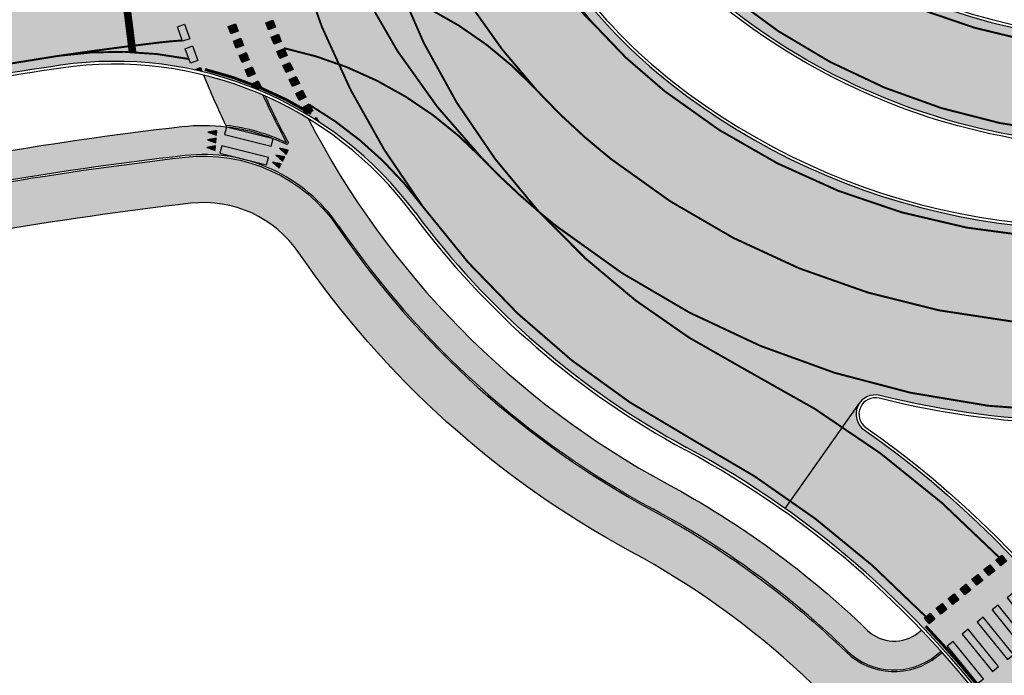
# Model space of a CAD drawing. Units: millimetres. Extents: x 1474 to 546245, y 859 to 6583106.
# Drawn here: x 8395 to 8447, y 9690 to 9724 of the extents above; entities that cross this region are included whole.
import ezdxf

# ---------------------------------------------------------------- set-up
doc = ezdxf.new("R2010")
doc.units = ezdxf.units.MM
doc.linetypes.add('DASHED2', pattern=[9.524999999999999, 6.35, -3.175])
doc.linetypes.add('Tkm_923a', pattern=[1, 0.5, -0.5])
doc.layers.add('______MAANTEEAMETI_PLANEERING', color=7, linetype='Continuous', lineweight=13)
for name, color, linetype, true_color in [('TL_katend_AB_JRT', 7, 'Continuous', 0xcfe7e7), ('TL_katend_AB_KT', 7, 'Continuous', 0xfff5d6), ('TL_katend_AB_ST-1', 7, 'Continuous', 0xcbcbcb), ('TL_katend_AB_ST-5', 7, 'Continuous', 0xd2c7a3)]:
    doc.layers.add(name, color=color, linetype=linetype, true_color=true_color)
for name, color, linetype in [('TL_L_kattemärgistus', 7, 'Continuous'), ('TL_tee_servajoon', 251, 'Continuous'), ('TL_tee_äk_8x20', 251, 'Continuous'), ('TL_tee_äk_ST_0cm', 251, 'DASHED2'), ('TL_tee_äk_ST_10cm', 251, 'Continuous')]:
    doc.layers.add(name, color=color, linetype=linetype)

# ---------------------------------------------------------------- blocks, each defined once
blk = doc.blocks.new('*U119')
at = {"layer": 'TL_L_kattemärgistus'}
h = blk.add_hatch(color=0, dxfattribs=at)
h.dxf.hatch_style = 1
h.paths.add_polyline_path([(-0.518768522662289, 4.085538083997656), (-0.8547378185210321, 4.302620170407796), (-1.071819904931174, 3.966650874549053), (-0.7358506090724322, 3.749568788138911)])
h = blk.add_hatch(color=0, dxfattribs=at)
h.dxf.hatch_style = 1
h.paths.add_polyline_path([(0.1531700690551951, 3.651373911177368), (-0.1827992268035479, 3.868455997587509), (-0.3998813132136901, 3.532486701728766), (-0.06391201735494795, 3.315404615318624)])
h = blk.add_hatch(color=0, dxfattribs=at)
h.dxf.hatch_style = 1
h.paths.add_polyline_path([(0.8251086607726794, 3.217209738357081), (0.4891393649139364, 3.434291824767223), (0.2720572785037941, 3.09832252890848), (0.6080265743625363, 2.881240442498338)])
h = blk.add_hatch(color=0, dxfattribs=at)
h.dxf.hatch_style = 1
h.paths.add_polyline_path([(-3.234723590401055, 0.6018423363585735), (-2.898754294229418, 0.3847602497462567), (-1.541991254166024, 2.484568348863396), (-1.877960550337662, 2.701650435475713)])
h = blk.add_hatch(color=0, dxfattribs=at)
h.dxf.hatch_style = 1
h.paths.add_polyline_path([(1.497047252490164, 2.783045565536794), (1.161077956631421, 3.000127651946936), (0.9439958702212788, 2.664158356088192), (1.279965166080021, 2.447076269678051)])
h = blk.add_hatch(color=0, dxfattribs=at)
h.dxf.hatch_style = 1
h.paths.add_polyline_path([(2.168985844207648, 2.348881392716508), (1.833016548348905, 2.565963479126649), (1.615934461938763, 2.229994183267906), (1.951903757797505, 2.012912096857764)])
h = blk.add_hatch(color=0, dxfattribs=at)
h.dxf.hatch_style = 1
h.paths.add_polyline_path([(-2.3948003507542, 0.05913712033321582), (-2.058831054582562, -0.157944966279101), (-0.7020680145191681, 1.941863132838039), (-1.038037310690806, 2.158945219450355)])
h = blk.add_hatch(color=0, dxfattribs=at)
h.dxf.hatch_style = 1
h.paths.add_polyline_path([(2.840924435925132, 1.91471721989622), (2.504955140066389, 2.131799306306362), (2.287873053656247, 1.795830010447619), (2.623842349514989, 1.578747924037477)])
h = blk.add_hatch(color=0, dxfattribs=at)
h.dxf.hatch_style = 1
h.paths.add_polyline_path([(-1.554877111107343, -0.4835680956921417), (-1.218907814935706, -0.7006501823044584), (0.1378552251276879, 1.399157916812681), (-0.1981140710439497, 1.616240003424998)])
h = blk.add_hatch(color=0, dxfattribs=at)
h.dxf.hatch_style = 1
h.paths.add_polyline_path([(3.512863027642618, 1.480553047075933), (3.176893731783874, 1.697635133486075), (2.959811645373732, 1.361665837627332), (3.295780941232474, 1.14458375121719)])
h = blk.add_hatch(color=0, dxfattribs=at)
h.dxf.hatch_style = 1
h.paths.add_polyline_path([(-0.7149538714604868, -1.026273311717499), (-0.37898457528885, -1.243355398329816), (0.977778464774544, 0.8564527007873239), (0.6418091686029064, 1.07353478739964)])
h = blk.add_hatch(color=0, dxfattribs=at)
h.dxf.hatch_style = 1
h.paths.add_polyline_path([(0.1249693681863691, -1.568978527742857), (0.4609386643580059, -1.786060614355174), (1.8177017044214, 0.3137474847619663), (1.481732408249762, 0.5308295713742824)])
h = blk.add_hatch(color=0, dxfattribs=at)
h.dxf.hatch_style = 1
h.paths.add_polyline_path([(0.9648926078332255, -2.111683743768215), (1.300861904004862, -2.328765830380531), (2.657624944068256, -0.2289577312633914), (2.321655647896619, -0.0118756446510753)])
at = {"layer": 'TL_L_kattemärgistus', "color": 0}
for points in [[(-0.8547378185210321, 4.302620170407796), (-0.518768522662289, 4.085538083997656), (-0.7358506090724322, 3.749568788138911), (-1.071819904931174, 3.966650874549053)], [(-0.1827992268035479, 3.868455997587509), (0.1531700690551951, 3.651373911177368), (-0.06391201735494795, 3.315404615318624), (-0.3998813132136901, 3.532486701728766)], [(0.4891393649139364, 3.434291824767223), (0.8251086607726794, 3.217209738357081), (0.6080265743625363, 2.881240442498338), (0.2720572785037941, 3.09832252890848)], [(-1.541991254166024, 2.484568348863396), (-1.877960550337662, 2.701650435475713), (-3.234723590401055, 0.6018423363585735), (-2.898754294229418, 0.3847602497462567), (-1.541991254166024, 2.484568348863396)], [(1.161077956631421, 3.000127651946936), (1.497047252490164, 2.783045565536794), (1.279965166080021, 2.447076269678051), (0.9439958702212788, 2.664158356088192)], [(1.833016548348905, 2.565963479126649), (2.168985844207648, 2.348881392716508), (1.951903757797505, 2.012912096857764), (1.615934461938763, 2.229994183267906)], [(-0.7020680145191681, 1.941863132838039), (-1.038037310690806, 2.158945219450355), (-2.3948003507542, 0.05913712033321582), (-2.058831054582562, -0.157944966279101), (-0.7020680145191681, 1.941863132838039)], [(2.504955140066389, 2.131799306306362), (2.840924435925132, 1.91471721989622), (2.623842349514989, 1.578747924037477), (2.287873053656247, 1.795830010447619)], [(0.1378552251276879, 1.399157916812681), (-0.1981140710439497, 1.616240003424998), (-1.554877111107343, -0.4835680956921417), (-1.218907814935706, -0.7006501823044584), (0.1378552251276879, 1.399157916812681)], [(3.176893731783874, 1.697635133486075), (3.512863027642618, 1.480553047075933), (3.295780941232474, 1.14458375121719), (2.959811645373732, 1.361665837627332)], [(0.977778464774544, 0.8564527007873239), (0.6418091686029064, 1.07353478739964), (-0.7149538714604868, -1.026273311717499), (-0.37898457528885, -1.243355398329816), (0.977778464774544, 0.8564527007873239)], [(1.8177017044214, 0.3137474847619663), (1.481732408249762, 0.5308295713742824), (0.1249693681863691, -1.568978527742857), (0.4609386643580059, -1.786060614355174), (1.8177017044214, 0.3137474847619663)], [(2.657624944068256, -0.2289577312633914), (2.321655647896619, -0.0118756446510753), (0.9648926078332255, -2.111683743768215), (1.300861904004862, -2.328765830380531), (2.657624944068256, -0.2289577312633914)]]:
    blk.add_lwpolyline(points, close=True, dxfattribs=at)
blk = doc.blocks.new('*U112')
at = {"layer": 'TL_L_kattemärgistus'}
for points in [[(-0.8000000006190531, 0.4499999988994498), (-0.925, -1.272497899086002e-09), (-0.675, -9.285795914496368e-10)], [(-0.400000000619053, 0.4499999994497192), (-0.525, -7.222285264520927e-10), (-0.275, -3.783102188157269e-10)], [(-6.19052970398788e-10, 0.4499999999999886), (-0.125, -1.719591538181829e-10), (0.125, 1.719591538181829e-10)]]:
    blk.add_hatch(color=0, dxfattribs=at).paths.add_polyline_path(points)
at = {"layer": 'TL_L_kattemärgistus', "color": 0}
for points in [[(-0.8000000006190531, 0.4499999988994498), (-0.925, -1.272497899086002e-09), (-0.675, -9.285795914496368e-10)], [(-0.400000000619053, 0.4499999994497192), (-0.525, -7.222285264520927e-10), (-0.275, -3.783102188157269e-10)], [(-6.19052970398788e-10, 0.4499999999999886), (-0.125, -1.719591538181829e-10), (0.125, 1.719591538181829e-10)]]:
    blk.add_lwpolyline(points, close=True, dxfattribs=at)
blk = doc.blocks.new('*U24')
at = {"layer": 'TL_L_kattemärgistus'}
h = blk.add_hatch(color=0, dxfattribs=at)
h.dxf.hatch_style = 1
h.paths.add_polyline_path([(0, -1.25), (0.4000000003725289, -1.25), (0.400000000372529, 1.25), (0, 1.25)])
h = blk.add_hatch(color=0, dxfattribs=at)
h.dxf.hatch_style = 1
h.paths.add_polyline_path([(1, -1.25), (1.400000000372529, -1.25), (1.400000000372529, 1.25), (1, 1.25)])
at = {"layer": 'TL_L_kattemärgistus', "color": 0}
for points in [[(0.400000000372529, 1.25), (0, 1.25), (0, -1.25), (0.4000000003725289, -1.25), (0.400000000372529, 1.25)], [(1.400000000372529, 1.25), (1, 1.25), (1, -1.25), (1.400000000372529, -1.25), (1.400000000372529, 1.25)]]:
    blk.add_lwpolyline(points, close=True, dxfattribs=at)
blk = doc.blocks.new('*U113')
at = {"layer": 'TL_L_kattemärgistus'}
for points in [[(-0.8000000006190531, 0.4499999988994498), (-0.925, -1.272497899086002e-09), (-0.675, -9.285795914496368e-10)], [(-0.400000000619053, 0.4499999994497192), (-0.525, -7.222285264520927e-10), (-0.275, -3.783102188157269e-10)], [(-6.19052970398788e-10, 0.4499999999999886), (-0.125, -1.719591538181829e-10), (0.125, 1.719591538181829e-10)]]:
    blk.add_hatch(color=0, dxfattribs=at).paths.add_polyline_path(points)
at = {"layer": 'TL_L_kattemärgistus', "color": 0}
for points in [[(-0.8000000006190531, 0.4499999988994498), (-0.925, -1.272497899086002e-09), (-0.675, -9.285795914496368e-10)], [(-0.400000000619053, 0.4499999994497192), (-0.525, -7.222285264520927e-10), (-0.275, -3.783102188157269e-10)], [(-6.19052970398788e-10, 0.4499999999999886), (-0.125, -1.719591538181829e-10), (0.125, 1.719591538181829e-10)]]:
    blk.add_lwpolyline(points, close=True, dxfattribs=at)
blk = doc.blocks.new('A$C081406f7')
at = {"layer": 'TL_katend_AB_JRT', "transparency": 33554687}
h = blk.add_hatch(color=256, dxfattribs=at)
h.dxf.hatch_style = 1
edge = h.paths.add_edge_path()
edge.add_line((5.820766091346741e-10, 338.9385013068095), (5.820766091346741e-10, 337.3494739215821))
edge.add_arc((224.7440093323821, -304.7020759880543), 680.2499999789545, 104.06032672488669, 109.2921105552494, ccw=False)
edge.add_line((59.48177124164067, 355.1679529817775), (179.1834486742737, 385.1468370789662))
edge.add_arc((-185.596044918173, 1841.662601204589), 1501.500000030639, 284.0603267254813, 287.9869372164404)
edge.add_arc((340.5994243889581, 220.9422791507095), 202.5000100156571, 104.06032687665049, 107.98693716825639, ccw=False)
edge.add_line((291.4033858390758, 417.3754836944863), (391.3780497309053, 442.4138033334166))
edge.add_arc((557.6120613602689, -221.3363874563947), 684.2499999239329, 90.43940753545098, 104.06032672569401, ccw=False)
edge.add_arc((547.6634081904776, 1075.875463658944), 613.0000000274973, 270.4394075367001, 283.1092082279608)
edge.add_line((686.6966116534313, 478.8505325475708), (688.6785376963671, 479.3120769700035))
edge.add_arc((731.0916030695662, 297.18538483046), 187.0000002781908, 96.54977250659829, 103.10920822215502, ccw=False)
edge.add_arc((710.7307718821103, 474.5203409213573), 8.500000002555922, 34.34768576710968, 96.5497724896336, ccw=False)
edge.add_arc((756.2642112682806, 505.6367095699534), 46.64999999912945, 214.3476857594088, 241.6835252257723)
edge.add_arc((712.3878162155161, 424.2054539546371), 45.84966180505896, 45.98973372309621, 61.68355422053571, ccw=False)
edge.add_arc((746.6753282753052, 459.6984904119745), 3.499999999376304, 225.9898201207185, 309.0064900509399)
edge.add_line((748.8782577326056, 456.9787290617824), (749.1135109373135, 457.1692774742842))
edge.add_arc((712.3876329656923, 424.2051650332287), 49.35000326051622, 41.91025468239749, 43.65562481793082)
edge.add_line((748.0924596483819, 458.2725713532418), (747.934145108331, 458.1443410692737))
edge.add_arc((746.6753281307174, 459.6984873749316), 1.999997730628319, 225.9897392975119, 309.0065480424444, ccw=False)
edge.add_arc((712.3876343010925, 424.2052039029077), 47.34996802197443, 45.98978935406996, 61.68351663097531)
edge.add_arc((756.2642131894827, 505.6367109762505), 45.1500023519832, 207.3530997910669, 241.6835096730002, ccw=False)
edge.add_arc((706.0905762644252, 468.3693466456607), 19.34999990185491, 58.63385479321562, 66.13853164753796)
edge.add_arc((756.2642117557116, 505.6367098148912), 46.65000054441214, 204.8051972626053, 208.1610608273114)
edge.add_line((715.1364329252392, 483.6201624181122), (715.0565595823573, 483.5363023709506))
edge.add_arc((710.7307718888624, 474.5203409520909), 9.999999973777905, 64.36867293801767, 83.19837298903535)
edge.add_arc((710.7307718789671, 474.520340888761), 10.00000003787897, 83.19837297571202, 96.5497724823341)
edge.add_arc((731.0916030735243, 297.1853849915788), 188.5000001218792, 96.5497725149368, 103.1092081941698)
edge.add_line((688.3383260716219, 480.7729862928391), (686.3563995594159, 480.3114417623729))
edge.add_arc((547.6634081794182, 1075.875463650562), 611.5000000209055, 270.43940753641056, 283.1092081964549, ccw=False)
edge.add_arc((557.6120613473468, -221.3363874843344), 685.7499999500528, 90.43940753554368, 104.0603267259821)
edge.add_line((391.0136346297804, 443.8688640333712), (291.0389707610011, 418.8305443963036))
edge.add_arc((340.599424651009, 220.9422779623419), 204.0000112304463, 104.0603268658374, 107.9869371356266)
edge.add_arc((-185.5960439818446, 1841.662597722374), 1499.999996425891, 284.0603267230946, 287.98693722348617, ccw=False)
edge.add_line((178.8190335957333, 386.6018977817148), (59.11735616310034, 356.6230136854574))
edge.add_arc((224.7440093489131, -304.7020760187879), 681.7500000130998, 104.060326725605, 109.2479892369968)
at = {"layer": 'TL_katend_AB_KT', "transparency": 33554687}
h = blk.add_hatch(color=256, dxfattribs=at)
h.dxf.hatch_style = 1
h.paths.add_polyline_path([(713.807748382329, 486.113859902136, 0.04217890176125549), (710.7204583837884, 487.1572866039351, 0.0145745434642739), (711.8744501026813, 484.5352498190477, -0.08215197754184742), (715.0386150635313, 483.6334571400657, -0.01481714373570465)])
h = blk.add_hatch(color=256, dxfattribs=at)
h.dxf.hatch_style = 1
edge = h.paths.add_edge_path()
edge.add_line((5.820766091346741e-10, 337.2647137604654), (5.820766091346741e-10, 334.700139163062))
edge.add_arc((224.7440093446057, -304.7020760113373), 677.7500000046847, 104.06032672540749, 109.36610679315399, ccw=False)
edge.add_line((60.08912970579695, 352.7428518095985), (179.79080713843, 382.7217359058559))
edge.add_arc((-185.5960450919811, 1841.662601767108), 1504.000000619291, 284.0603267266901, 287.9869372161216)
edge.add_arc((340.5994211339857, 220.9422898795456), 199.9999988060874, 104.06032672070049, 107.986937229863, ccw=False)
edge.add_line((292.010744306026, 414.9503825111315), (391.9854081883095, 439.9887021612376))
edge.add_arc((557.6120614288375, -221.3363879472017), 681.750000418477, 93.51855363023259, 104.060326721813, ccw=False)
edge.add_arc((515.8332396838814, 458.1303832223639), 0.9999999998418718, -8.411842732832781, 93.51855367099239, ccw=False)
edge.add_line((516.8224818010349, 457.9840957196429), (516.6189947988605, 456.6080525945872))
edge.add_line((516.6189947988605, 456.6080525945872), (519.674134639441, 456.1862566946074))
edge.add_line((519.674134639441, 456.1862566946074), (520.0274597653188, 458.5755523573607))
edge.add_arc((521.0167018823558, 458.4292648537084), 0.9999999999223945, 93.08155834786669, 171.5881572153562, ccw=False)
edge.add_arc((557.6120614300016, -221.3363888319582), 681.7500013008897, 90.43940754078858, 93.08155835994631, ccw=False)
edge.add_arc((547.6634081845405, 1075.87546369154), 615.500000059236, 270.4394075368213, 283.1092082028038)
edge.add_line((687.2636309814407, 476.4156836662441), (689.2455573745538, 476.8772281687707))
edge.add_arc((731.0916030026274, 297.185385312885), 184.4999997930925, 96.54977250408979, 103.10920820768092, ccw=False)
edge.add_arc((710.7307719289092, 474.5203410312533), 5.999999900529366, 34.34768519145081, 96.5497730786775, ccw=False)
edge.add_arc((756.2642112639733, 505.63670957461), 49.14999999963555, 214.3476857623989, 242.7256712960841)
edge.add_arc((712.3156241129618, 424.1815809719265), 43.42336076166137, 3.644514161698112, 60.43502309584039, ccw=False)
edge.add_arc((725.7110068246257, 425.0479443082586), 29.99999999797876, -23.885608621090626, 3.6194532363148255, ccw=False)
edge.add_arc((783.3154152212664, 399.5384924337268), 33.00000001512549, 156.1143913854284, 171.5517232690346)
edge.add_arc((367.8728809048189, 461.2434331066906), 386.9999988215365, 348.95065380868584, 351.5517232497847, ccw=False)
edge.add_arc((780.0871232510544, 380.7486044988036), 33.00000001858589, 168.9506538134503, 182.3099457320251)
edge.add_arc((717.1383161644917, 378.2093745116144), 30.00000000174751, -13.373186980748585, 2.309945734803307, ccw=False)
edge.add_arc((367.8728797407821, 461.2434333078563), 389.0000000024397, 324.0941147504953, 346.62681301930445, ccw=False)
edge.add_arc((841.7120021221926, 118.1669314801693), 196.0000000021585, 144.0941147503122, 184.3478431607597)
edge.add_arc((645.2789332334651, 103.2320914324373), 0.9999999986970471, -82.7424912552533, 4.347843189959576, ccw=False)
edge.add_line((645.4052622058662, 102.2401030315086), (638.270270099747, 101.3314671711996))
edge.add_arc((636.8806513823802, 112.2433395972475), 11.00000000100005, 221.7224361641292, 277.2575088426016, ccw=False)
edge.add_line((628.6704974422464, 104.9225901616737), (626.4313645497896, 102.92602213379))
edge.add_arc((636.8806513913441, 112.2433396223933), 14.00000002430422, 221.72243621736, 277.2575087925276)
edge.add_line((638.6492570224218, 98.3555019646883), (645.595266592456, 99.24007103964686))
edge.add_arc((645.7215955664869, 98.24808263685554), 1.00000000047609, 5.80314514051048, 97.25750882389809, ccw=False)
edge.add_arc((841.7119955224916, 118.166930838488), 195.9999933715924, 185.8031450770744, 186.1353979802277)
edge.add_arc((643.0556386819808, 106.4772236263379), 10.00000002114142, 292.2038573656858, 311.3980878999785)
edge.add_arc((841.7120021324372, 118.1669314773753), 193.0000000119435, 144.0941147515072, 185.706661340624, ccw=False)
edge.add_arc((367.872879756731, 461.2434333004057), 391.9999999852769, 324.0941147499778, 346.6268130197927)
edge.add_arc((717.1383161464473, 378.2093745116144), 33.00000001960122, 346.6268130261691, 362.3099457335593)
edge.add_arc((780.0871232862119, 380.7486044960096), 30.00000005359273, 168.9506538213766, 182.3099457236886, ccw=False)
edge.add_arc((367.8728795192437, 461.2434333441779), 390.0000002269477, 348.9506538134696, 351.5517232453598)
edge.add_arc((783.3154152582865, 399.5384924225509), 30.00000005333776, 156.1143913945701, 171.5517232578897, ccw=False)
edge.add_arc((725.7110068389447, 425.0479443054646), 32.99999998385206, 336.1143913737623, 363.6194532422122)
edge.add_arc((712.3875245081726, 424.2051433315501), 46.35011215197364, 3.619474070735243, 37.79629150198548)
edge.add_arc((749.8033306488069, 453.2239402011037), 1.000000001343295, 129.0064900828691, 217.7963520977643, ccw=False)
edge.add_line((749.1739222310716, 454.0010148733854), (750.7362704422558, 455.2664725547656))
edge.add_arc((712.3876375125255, 424.2051690425724), 49.34999719813345, 39.00648993515397, 41.81725842083308)
edge.add_line((749.1669663195498, 457.1096246065572), (748.9286104063503, 456.916563087143))
edge.add_arc((746.6753324989695, 459.6984776109457), 3.579987394619559, 225.989629157011, 309.00656646795534, ccw=False)
edge.add_arc((711.7518682071241, 423.4568886226043), 46.74993842011571, 46.06658982811515, 60.3908452391592)
edge.add_arc((756.2642112619942, 505.6367095662281), 46.72999999239871, 214.3476857574097, 242.7256570407555, ccw=False)
edge.add_arc((710.7307718826924, 474.5203409260139), 8.419999998984775, 34.34768575666276, 96.54977250050904)
edge.add_arc((731.0916029779473, 297.185385315679), 186.9199997867606, 96.54977249582048, 103.1092082254322)
edge.add_line((688.6966823326657, 479.2341618118808), (686.7147561929887, 478.7726173680276))
edge.add_arc((547.6634081848897, 1075.875463552773), 613.0799999223536, 270.4394075359114, 283.1092082224062, ccw=False)
edge.add_arc((557.6120613637613, -221.3363875634968), 684.1700000300864, 90.43940753691736, 104.060326724979)
edge.add_line((391.3974851877429, 442.3362000938505), (291.4228213124443, 417.297880445607))
edge.add_arc((340.5994214636739, 220.9422887023538), 202.4200000278555, 104.0603267304241, 107.9869372155613)
edge.add_arc((-185.5960452114232, 1841.662602148019), 1501.580001018169, 284.0603267275866, 287.98693721596845, ccw=False)
edge.add_line((179.2028841453139, 385.0692338403314), (59.50120671244804, 355.090349744074))
edge.add_arc((224.7440093405312, -304.7020760029554), 680.169999995246, 104.0603267252552, 109.2944694933867)
at = {"layer": 'TL_katend_AB_ST-1', "transparency": 33554687}
h = blk.add_hatch(color=256, dxfattribs=at)
h.dxf.hatch_style = 1
edge = h.paths.add_edge_path(flags=16)
edge.add_arc((787.4398796608439, 540.8096799394116), 20.50000000051438, 217.171936524494, 256.1134050781612)
edge.add_arc((782.2798597862711, 519.9380677603185), 1.000000000812615, 0.373002893483374, 76.11340510803132, ccw=False)
edge.add_arc((755.2804319404531, 519.7622955124825), 27.9999999988757, -38.15365148503088, 0.3730029281799716, ccw=False)
edge.add_arc((758.8190379383741, 516.9823193242773), 23.49999999724652, 311.0905447213284, 321.8463485072775, ccw=False)
edge.add_arc((787.7380766366841, 483.8207572288811), 20.50000000093982, 131.0905447295704, 159.173439735365)
edge.add_arc((767.6428659718949, 491.4648731593043), 0.999999999602807, 289.0751751572561, 339.1734397425009, ccw=False)
edge.add_arc((758.819037935813, 516.9823193242773), 27.99999999939365, 217.1719365202217, 289.0751751849186, ccw=False)
edge.add_arc((720.1729790915269, 487.6781875556335), 20.50000003064245, 37.17193654884377, 76.11340506436885)
edge.add_arc((725.3329989780905, 508.5497997617349), 0.9999999999085125, 180.3730028938742, 256.1134050952246, ccw=False)
edge.add_arc((752.3324268244905, 508.7255720030516), 27.99999999836762, 141.8463484265831, 180.3730029148463, ccw=False)
edge.add_arc((748.793820873485, 511.5055481614545), 23.50000005184094, 130.2460644203068, 141.8463484154927, ccw=False)
edge.add_arc((720.3666725622024, 545.0897295726463), 20.49999997284955, 310.2460643540185, 338.3289594090666)
edge.add_arc((740.3470382734668, 537.1502721020952), 1.000000001200961, 108.2306948893665, 158.3289593433626, ccw=False)
edge.add_arc((748.7938208361156, 511.5055481968448), 27.99999999812832, 37.17193651971081, 108.23069485552139, ccw=False)
edge = h.paths.add_edge_path(flags=16)
edge.add_arc((792.1062231330434, 551.3235232327133), 20.49999992513199, 275.6781024895749, 277.8548170496153)
edge.add_arc((753.8404721337138, 828.6964362328872), 300.5000009353898, 277.8548170306155, 279.0147596274973)
edge.add_arc((801.0821733422345, 530.9205603953451), 0.9999999997512427, -65.05998737236263, 99.01475966293009, ccw=False)
edge.add_arc((845.3574335189769, 435.7118359897286), 103.999999365314, 114.9400126503227, 117.0164912483474)
edge.add_arc((789.2579372308683, 545.7349986750633), 19.49999986976103, 288.1718089375892, 297.01649125966014, ccw=False)
edge.add_arc((795.027485366445, 528.1576749440283), 0.9999999985538272, 186.9268850139613, 288.1718089385336, ccw=False)
edge.add_arc((751.3486474688398, 522.8511579446495), 43.00000003264286, 6.926885006480022, 10.02903369757669)
edge.add_arc((794.1839515655302, 530.4265607222915), 0.5000000167554812, 95.6781046910304, 190.0290314060951, ccw=False)
edge = h.paths.add_edge_path(flags=16)
edge.add_arc((787.7380766490242, 483.8207572279498), 20.50000001310098, 179.7361736691194, 183.7975050595188)
edge.add_arc((368.6602486254415, 456.0039677675813), 399.4999996497904, 3.657296937646379, 3.7975050597137283, ccw=False)
edge.add_arc((766.3486781860702, 481.4236988751218), 0.9999999810584099, -74.21848647954567, 3.657297874311382, ccw=False)
edge.add_arc((756.9657204763498, 514.623248660937), 35.50000000021691, 231.8463485092756, 285.78151440180295, ccw=False)
edge.add_arc((752.3324268254219, 508.7255720021203), 27.99999999836158, 201.0230620017251, 231.8463485088413, ccw=False)
edge.add_arc((727.1296519931639, 499.0394922662526), 1.000000000296267, 61.68558244407052, 201.0230620347391, ccw=False)
edge.add_arc((718.3549215842504, 482.7528687212616), 19.50000000680167, 40.228586765652096, 61.685582459687396, ccw=False)
edge.add_arc((758.819037934998, 516.9823193242773), 33.49999999916957, 220.2285867652606, 283.4690131910312)
edge.add_arc((766.7382992637577, 483.9174542864785), 0.5000000001518043, -0.26382627376267465, 103.46901318677283, ccw=False)
edge = h.paths.add_edge_path(flags=16)
edge.add_arc((756.2642112645553, 505.6367095699534), 42.99999999683376, 186.9268850060264, 190.8903246888296)
edge.add_arc((713.5476188397733, 497.4182710656896), 0.5000000012311732, -84.9926516976492, 10.8903245711561, ccw=False)
edge.add_arc((731.0916031200904, 297.1853844029829), 200.500000709412, 95.00734815880539, 97.33309784015391)
edge.add_arc((705.3726324030431, 497.0372916506603), 0.9999999984743558, 114.24504940279391, 277.33309784899814, ccw=False)
edge.add_arc((662.2554250838002, 592.7760318079963), 103.999999687245, 294.2450493993975, 297.0164912573333)
edge.add_arc((718.3549215777311, 482.7528687464073), 19.49999997651414, 108.1718089631515, 117.01649124831599, ccw=False)
edge.add_arc((712.585373401409, 500.3301925752312), 0.9999999996928437, 6.92688500672142, 108.17180896625419, ccw=False)
edge = h.paths.add_edge_path()
edge.add_arc((755.2804319320712, 519.7622955115512), 28.00000000628072, 21.02306201388942, 51.84634854084442)
edge.add_arc((750.6471382910386, 513.8646188518032), 35.50000000256097, 51.84634854815252, 104.8031337420701)
edge.add_arc((741.7624490420567, 547.2037111856043), 0.9999999991244188, 100.6910060872859, 186.6263896151367)
edge.add_arc((720.3666910629254, 545.0906890388578), 20.50000005867618, -1.1109887534665859, 5.592075046171772, ccw=False)
edge.add_arc((741.3627438235562, 544.6835393086076), 0.4999999994989826, 178.8916932037649, 283.5990873734962)
edge.add_arc((748.7937673337292, 511.5056114504114), 33.49999999483405, 40.22844506998581, 102.6099223221691, ccw=False)
edge.add_arc((789.2579371785978, 545.7349987886846), 19.49999999378539, 220.2285867585765, 241.6855824428353)
edge.add_arc((780.4832067702664, 529.4483752576634), 0.9999999989760575, 241.6855824657375, 381.0230619494784)
edge = h.paths.add_edge_path()
edge.add_arc((751.3487203546101, 522.851275453344), 42.99987165140512, 36.37614963031864, 80.02624757020534)
edge.add_arc((767.369480135967, 613.9532049680129), 49.50000026902611, 254.1083418003197, 260.02617905510783, ccw=False)
edge.add_line((753.8154299561866, 566.3450360223651), (752.034294341458, 560.0888539878651))
edge.add_arc((751.0725131561048, 560.3626731820405), 0.9999999997990852, 269.4758596807213, 344.1083417903498, ccw=False)
edge.add_arc((750.647138291155, 513.8646188583225), 45.49999999645645, 89.47585969030146, 154.4054790161574)
edge.add_arc((664.9691234099446, 554.9045720370486), 49.49999995472176, 297.62453628435725, 334.4054790218767, ccw=False)
edge.add_line((687.9210606149863, 511.0473197968677), (683.8021693399642, 500.2517768638209))
edge.add_arc((672.3483736433554, 549.4357230719179), 50.50000000456075, 283.1092082029192, 335.5677165708763)
edge.add_arc((750.6471382697346, 513.8646188694984), 35.49999997335956, 133.4653177673021, 155.5677165770811, ccw=False)
edge.add_arc((726.9140581361717, 538.9044053200632), 1.000000000883354, -33.89599551268611, 133.4653174342822, ccw=False)
edge.add_arc((711.558109789039, 549.2216167142615), 19.50000001654436, 314.6328028587079, 326.1040041540603, ccw=False)
edge.add_arc((748.7938207273837, 511.505548287183), 33.49999985774806, 134.6328028410638, 141.8463485907322)
edge.add_arc((756.2642112639733, 505.636709571816), 42.99999999649039, 141.8463485619288, 177.7553859427346)
edge.add_arc((712.7975878454745, 507.3404255975038), 0.5000000002135462, 290.56128742145694, 357.7553858085165, ccw=False)
edge.add_arc((720.1729791241232, 487.6781875565648), 20.50000002990283, 110.5612874010364, 118.858378122653)
edge.add_arc((662.2554249728564, 592.7760320827365), 99.49999998225213, 283.1092081998885, 298.85837813467333, ccw=False)
edge.add_line((684.8228046015138, 495.8690489847213), (687.4310947071062, 484.6687444029376))
edge.add_arc((731.0916030405788, 297.1853850791231), 192.5000000292981, 98.30915170534558, 103.10920819751351, ccw=False)
edge.add_arc((706.0906222703634, 468.3694575037807), 19.49989687510427, 36.60372137708049, 98.30915169906137, ccw=False)
edge.add_arc((756.2642112694448, 505.6367095727473), 43.00000000264296, 216.6037213759935, 241.6835252265684)
edge.add_arc((712.3876353673404, 424.2051672050729), 49.50000002586202, 54.702494389692106, 61.683525238648485, ccw=False)
edge.add_line((740.9898289872799, 464.6052231788635), (744.8723856883589, 470.0892608724535))
edge.add_arc((745.688548435457, 469.5114387786016), 1.000000000947062, 75.96468949479367, 144.7024943704481, ccw=False)
edge.add_arc((756.9657204755349, 514.6232486618683), 45.50000000079903, 255.9646894406804, 334.405479014821)
edge.add_line((798.0009802544955, 494.9672710737213), (789.2867221632041, 499.9398277401924))
edge.add_arc((756.9657204677351, 514.6232486665249), 35.50000000983619, 310.97278727587786, 335.5677165774112, ccw=False)
edge.add_arc((779.58738785889, 488.5750209847465), 0.9999999965205466, 145.5217898976952, 310.97278890453356, ccw=False)
edge.add_arc((794.8377066310495, 478.1023050602525), 19.50000003674777, 132.8121575399121, 145.5217915357891, ccw=False)
edge.add_arc((758.8194047025172, 516.9819812308997), 33.49950272464384, 312.8121575234116, 321.8461116531126)
edge.add_arc((751.3486475020181, 522.8511579474434), 42.99999999993875, 321.8461116417944, 357.755385946649)
edge.add_arc((794.8152709228452, 521.1474419264123), 0.499999998977334, 110.56128737150601, 177.7553860165715, ccw=False)
edge.add_arc((787.439879558864, 540.8096801526845), 20.50000023547036, 290.5612874430262, 298.8583780865389)
edge.add_arc((845.3574337776517, 435.711835465394), 99.49999995039634, 103.1092081944534, 118.8583781313875, ccw=False)
edge.add_line((822.790054165409, 532.6188185345381), (805.0863028796157, 540.7205424886197))
edge.add_arc((801.6699141681893, 559.9189353436232), 19.50000000109257, 216.376147826454, 280.09026338794604, ccw=False)
at = {"layer": 'TL_katend_AB_ST-5'}
h = blk.add_hatch(color=256, dxfattribs=at)
h.dxf.hatch_style = 1
edge = h.paths.add_edge_path()
edge.add_arc((784.8302748278948, 467.2041954137385), 9.500000000873024, 120.439499725346, 180.8190363152756, ccw=False)
edge.add_arc((756.9657204536488, 514.623248713091), 45.50000005639053, 282.3546366068639, 300.43949971355437, ccw=False)
edge.add_arc((766.8079719534144, 469.6885172612965), 0.500000000426697, 0.5781867132973844, 102.35463651671972, ccw=False)
edge.add_line((767.3079464955954, 469.6935628065839), (767.3525386598194, 465.2748241210356))
edge.add_arc((367.8728796348441, 461.2434333087876), 399.5000001083749, -2.911923496825409, 0.578186731852611, ccw=False)
edge.add_arc((765.8583393133013, 440.9993237676099), 0.9999999997158553, 195.4552801326808, 357.0880765391375, ccw=False)
edge.add_arc((716.2206441353774, 427.2752858279273), 50.4999999995555, 15.45528019354888, 55.09675542563581)
edge.add_arc((745.6885484359227, 469.5114387804642), 1.000000001491202, 144.7024944729669, 235.0967554186097, ccw=False)
edge.add_line((744.8723856883589, 470.0892608724535), (740.9898289872799, 464.6052231788635))
edge.add_arc((712.3876353676897, 424.2051672302186), 49.50000000511278, 9.24051572062939, 54.70249437320399, ccw=False)
edge.add_arc((721.7643535177922, 425.7306694798172), 39.99999998502011, -17.963091079678293, 9.240515723195188, ccw=False)
edge.add_line((759.8145687909564, 413.3944984190166), (757.3641383793438, 405.8362857252359))
edge.add_arc((785.901799803134, 396.5841574436054), 29.99999995464393, 162.0369089273936, 171.2073648079661)
edge.add_arc((367.8728789481102, 461.2434334438294), 393.000000806651, 349.26215289345146, 351.207364793132, ccw=False)
edge.add_arc((773.6412244373932, 384.2950714053586), 19.99999994577581, 169.2621528674307, 181.6080547080838)
edge.add_line((753.6491008935263, 383.7338281106204), (753.800345042022, 378.3463397398591))
edge.add_arc((713.8160978108644, 377.2238531578332), 40.00000003461443, -13.65116961553258, 1.608054691650807, ccw=False)
edge.add_arc((367.872879747767, 461.2434333050624), 395.9999999951035, 324.09411475020136, 346.3488303760603, ccw=False)
edge.add_arc((841.7120021225419, 118.1669314801693), 189.0000000024937, 144.0941147504276, 183.3676216844125)
edge.add_arc((643.0556386950193, 106.4772236077115), 9.999999998614214, -82.74249116145819, 3.3676216893338733, ccw=False)
edge.add_line((644.3189284370746, 96.55733958631754), (638.9650794585468, 95.87553095910698))
edge.add_arc((636.8806513815653, 112.2433395963162), 16.49999999977001, 221.7224361644058, 277.25750884662676, ccw=False)
edge.add_line((624.5654204725288, 101.2622154438868), (619.3407770564081, 96.60355671308935))
edge.add_arc((636.8806513800519, 112.2433395916596), 23.49999999527737, 221.7224361571428, 277.2575088511666)
edge.add_line((639.8493822788587, 88.93161214329302), (645.2032312572701, 89.61342076957226))
edge.add_arc((646.4665209997911, 79.69353674538434), 10.00000000134488, 11.147396015525374, 97.25750883916618, ccw=False)
edge.add_arc((841.7120021134615, 118.1669314773753), 188.9999999925787, 191.1473960036217, 218.6984732180618)
edge.add_line((694.2075062420918, 0), (700.4510827879421, 5.001774877309799))
edge.add_arc((841.7120021213777, 118.1669314820319), 181.0000000008251, 144.094114750671, 218.6984732178592, ccw=False)
edge.add_arc((367.872879738803, 461.2434333087876), 404.0000000045113, 324.0941147505316, 353.4428409209011)
edge.add_arc((828.3408608046593, 408.3143481584266), 59.49999960914347, 169.2532734111443, 173.4428409332879, ccw=False)
edge.add_line((769.8844285603845, 419.4091885248199), (774.2269239719026, 442.2889038519934))
edge.add_arc((714.7880303031998, 453.5702121797949), 60.49999998468002, 349.2532734257619, 358.7329134785245)
edge.add_arc((367.8728802473051, 461.2434333078563), 407.4999994959384, 358.7329134751856, 360.819036315344)
at = {"layer": 'TL_L_kattemärgistus', "transparency": 33554687}
h = blk.add_hatch(color=256, dxfattribs=at)
h.dxf.hatch_style = 1
h.paths.add_polyline_path([(709.9980613377411, 489.0437609124929), (709.7341289622709, 489.7989692948759), (709.3565247706138, 489.6670031072572), (709.6204571460839, 488.9117947248742)])
h = blk.add_hatch(color=256, dxfattribs=at)
h.dxf.hatch_style = 1
h.paths.add_polyline_path([(712.5136692825472, 489.4455755781382), (712.3764493510826, 489.8213024605066), (712.0007224680157, 489.6840825295076), (712.1379423994804, 489.3083556462079)])
h = blk.add_hatch(color=256, dxfattribs=at)
h.dxf.hatch_style = 1
h.paths.add_polyline_path([(714.4699499157723, 489.6416307389736), (714.3286495369393, 490.0158421797678), (713.9544380950974, 489.8745418014005), (714.0957384739304, 489.500330359675)])
h = blk.add_hatch(color=256, dxfattribs=at)
h.dxf.hatch_style = 1
h.paths.add_polyline_path([(712.7977503050352, 488.6977159306407), (712.6541075228015, 489.0710344966501), (712.2807889572578, 488.9273917144164), (712.4244317394914, 488.554073148407)])
h = blk.add_hatch(color=256, dxfattribs=at)
h.dxf.hatch_style = 1
h.paths.add_polyline_path([(714.7599080142099, 488.9036397915334), (714.6119996013585, 489.2752889562398), (714.2403504365357, 489.1273805433884), (714.3882588493871, 488.755731378682)])
h = blk.add_hatch(color=256, dxfattribs=at)
h.dxf.hatch_style = 1
h.paths.add_polyline_path([(710.416927715065, 487.9192277649418), (710.1346373693086, 488.6677677845582), (709.7603673592675, 488.526622611098), (710.0426577049075, 487.7780825924128)])
h = blk.add_hatch(color=256, dxfattribs=at)
h.dxf.hatch_style = 1
h.paths.add_polyline_path([(715.0628961941693, 488.1709021162242), (714.9084261826938, 488.5398723259568), (714.5394559728447, 488.3854023143649), (714.6939259843202, 488.0164321046323)])
h = blk.add_hatch(color=256, dxfattribs=at)
h.dxf.hatch_style = 1
h.paths.add_polyline_path([(713.0946139786392, 487.9548377189785), (712.9445905883331, 488.3256381805986), (712.5737901263637, 488.1756147900596), (712.7238135165535, 487.8048143284395)])
h = blk.add_hatch(color=256, dxfattribs=at)
h.dxf.hatch_style = 1
edge = h.paths.add_edge_path()
edge.add_arc((706.0905780280009, 468.369354407303), 19.49999194610172, 76.47499301936406, 77.68108958687858)
edge.add_line((710.2509568369715, 487.4203631486744), (710.5626420275075, 487.5466808779165))
edge.add_line((710.5626420275075, 487.5466808779165), (710.6510360060493, 487.3285713987425))
h = blk.add_hatch(color=256, dxfattribs=at)
h.dxf.hatch_style = 1
h.paths.add_polyline_path([(713.4041730012977, 487.217159409076), (713.2478131221142, 487.5853327214718), (712.8796398091363, 487.4289728421718), (713.0359996883199, 487.060799529776)])
h = blk.add_hatch(color=256, dxfattribs=at)
h.dxf.hatch_style = 1
h.paths.add_polyline_path([(715.3788193342043, 487.4436477534473), (715.2178362192353, 487.8098231712356), (714.8516608009813, 487.6488400567323), (715.0126439159503, 487.2826646380126)])
h = blk.add_hatch(color=256, dxfattribs=at)
h.dxf.hatch_style = 1
h.paths.add_polyline_path([(715.7075782511383, 486.7221050225198), (715.540132572758, 487.0853706896305), (715.1768669055309, 486.9179250113666), (715.3443125839112, 486.5546593442559)])
h = blk.add_hatch(color=256, dxfattribs=at)
h.dxf.hatch_style = 1
edge = h.paths.add_edge_path()
edge.add_arc((706.0905837467872, 468.369365055114), 19.49998003032854, 67.58410352324512, 68.35093700933915)
edge.add_line((713.2845279859612, 486.4938343567774), (713.1982480610022, 486.6876854421571))
edge.add_line((713.1982480610022, 486.6876854421571), (713.5636859522201, 486.8503358280286))
edge.add_line((713.5636859522201, 486.8503358280286), (713.7263363378588, 486.4848979366943))
edge.add_line((713.7263363378588, 486.4848979366943), (713.5264501582133, 486.3959318911657))
h = blk.add_hatch(color=256, dxfattribs=at)
h.dxf.hatch_style = 1
h.paths.add_polyline_path([(716.0490697326604, 486.0065004490316), (715.8752140597207, 486.3667423194274), (715.5149721893249, 486.1928866459057), (715.6888278622646, 485.8326447764412)])
h = blk.add_hatch(color=256, dxfattribs=at)
h.dxf.hatch_style = 1
edge = h.paths.add_edge_path()
edge.add_arc((706.0909181665629, 468.3699224786833), 19.49933021540743, 59.23911367477029, 59.34867135766051)
edge.add_line((716.0319167550188, 485.1449165446684), (715.865870505455, 485.4739525849))
edge.add_line((715.865870505455, 485.4739525849), (716.2229754825821, 485.6541636707261))
edge.add_line((716.2229754825821, 485.6541636707261), (716.4031865686411, 485.2970586940646))
edge.add_line((716.4031865686411, 485.2970586940646), (716.0639747374225, 485.1258772853762))
h = blk.add_hatch(color=256, dxfattribs=at)
h.dxf.hatch_style = 1
edge = h.paths.add_edge_path()
edge.add_arc((706.090577857336, 468.3693490438163), 19.49999702305171, 57.05021536706671, 57.87257813651007)
edge.add_line((716.4607533522649, 484.8832626957446), (716.5833076627459, 484.9478584546596))
edge.add_line((716.5833076627459, 484.9478584546596), (716.6967002474703, 484.7327243601903))
at = {"layer": 'TL_L_kattemärgistus', "linetype": 'Tkm_923a', "transparency": 33554687, "const_width": 0.1, "flags": 128}
for points in [[(722.8440435327357, 531.8920402433723, 0.3732375873958719), (725.22848841839, 482.8098138105124, 0.3732375873958719)], [(726.3826495291432, 529.1120640533045, 0.3664187341151262), (728.1767476617824, 480.0418978305534, 0.3664187341151262)], [(731.0047259129351, 489.8210970396176, 0.2314417684454705), (714.7549474574625, 496.5136060444638, 0.2314417684454705)], [(714.754947457579, 496.5136060453951, 0.1060222927675636), (722.1461224096129, 480.2949256421998, 0.1060222927675636)], [(722.0409255701816, 495.632636828348, 0.08445106772670045), (728.0741741098464, 486.3528838539496)], [(728.0741741092643, 486.3528838539496, 0.1778938149924201), (715.7982858874602, 492.6459866072983, 0.1778938149924201)], [(708.424111900269, 488.8496354147792, 0.006825747572398595), (703.200284099672, 488.159399905242, 0.006825747572398595)], [(709.6070479172049, 488.9540356770158, 0.01484744752687637), (708.424111900269, 488.8496354147792)], [(725.22850153537, 482.8098000921309, 0.1511036552844961), (714.9017244917341, 488.5572719955817)], [(725.22848841839, 482.8098138105124, 0.02697933954929035), (728.1767476617824, 480.0418978314847)]]:
    blk.add_lwpolyline(points, format="xyb", dxfattribs=at)
at = {"layer": 'TL_L_kattemärgistus', "transparency": 33554687, "const_width": 0.1, "flags": 128}
for points in [[(724.7075844961219, 501.7171423472464, 0.1655970793000375), (734.7259109661682, 486.314400699921)], [(736.1094982136274, 499.7623656215146, 0.3308917756640227), (768.7569572358625, 490.2711276635528, 0.3308917756640227)], [(733.6243994557299, 495.6696425369009, 0.2934548064339126), (767.7194097804604, 485.2052303925157, 0.2934548064339126)], [(708.5192182298051, 492.3846101164818, 0.02842578031010883), (686.5238633652916, 488.5645025176927)], [(703.200284099672, 488.159399905242, 0.02094717145184377), (687.3176907891175, 485.155714167282)], [(709.9627102011582, 487.9909310629591, 0.08516991937472627), (703.2002840995556, 488.1593999061733)], [(728.0741741098464, 486.3528838539496, 0.03999761347058563), (731.9459347774973, 482.7757947044447)], [(734.7259109661682, 486.3144006989896, 0.2470298101251753), (767.7013270041207, 480.2612529033795, 0.2470298101251753)], [(722.1461394339567, 480.2949027232826, 0.1000658803549657), (716.2530410645995, 485.595034012571, 0.1000658803549657)], [(731.9459347774973, 482.7757947044447, 0.2382078347564443), (767.7485174381873, 475.585045710206, 0.2382078347564443)], [(722.1461224096129, 480.2949256421998, 0.1098701321872262), (736.1047034238, 468.2222171463072)], [(728.1767476617824, 480.0418978314847, 0.008501843223072169), (729.1659585878951, 479.2371887089685)], [(728.1767476617824, 480.0418978305534, 0.090087661959707), (738.9726709149545, 471.7988220462576)], [(729.1659585880116, 479.2371887089685, 0.2312314631401662), (767.7953348640585, 470.9458007942885, 0.2312314631401662)], [(752.135521508404, 462.0620876820758, 0.08241949299886749), (738.9726709150709, 471.7988220462576)], [(748.3212379039032, 458.9726262874901, 0.07707079447639231), (736.1047034238, 468.2222171463072)]]:
    blk.add_lwpolyline(points, format="xyb", dxfattribs=at)
at = {"layer": 'TL_L_kattemärgistus', "transparency": 33554687, "const_width": 0.4, "flags": 128}
blk.add_lwpolyline([(706.1049043149687, 495.6184087889269), (707.0204300060868, 488.3477191636339)], dxfattribs=at)
at = {"layer": 'TL_L_kattemärgistus'}
for points in [[(709.7341289622709, 489.7989692948759), (709.9980613377411, 489.0437609124929), (709.6204571460839, 488.9117947248742), (709.3565247706138, 489.6670031072572)], [(712.3764493510826, 489.8213024605066), (712.5136692825472, 489.4455755781382), (712.1379423994804, 489.3083556462079), (712.0007224680157, 489.6840825295076)], [(714.3286495369393, 490.0158421797678), (714.4699499157723, 489.6416307389736), (714.0957384739304, 489.500330359675), (713.9544380950974, 489.8745418014005)], [(712.6541075228015, 489.0710344966501), (712.7977503050352, 488.6977159306407), (712.4244317394914, 488.554073148407), (712.2807889572578, 488.9273917144164)], [(714.6119996013585, 489.2752889562398), (714.7599080142099, 488.9036397915334), (714.3882588493871, 488.755731378682), (714.2403504365357, 489.1273805433884)], [(710.1346373693086, 488.6677677845582), (710.416927715065, 487.9192277649418), (710.0426577049075, 487.7780825924128), (709.7603673592675, 488.526622611098)], [(714.9084261826938, 488.5398723259568), (715.0628961941693, 488.1709021162242), (714.6939259843202, 488.0164321046323), (714.5394559728447, 488.3854023143649)], [(712.9445905883331, 488.3256381805986), (713.0946139786392, 487.9548377189785), (712.7238135165535, 487.8048143284395), (712.5737901263637, 488.1756147900596)], [(713.2478131221142, 487.5853327214718), (713.4041730012977, 487.217159409076), (713.0359996883199, 487.060799529776), (712.8796398091363, 487.4289728421718)], [(715.2178362192353, 487.8098231712356), (715.3788193342043, 487.4436477534473), (715.0126439159503, 487.2826646380126), (714.8516608009813, 487.6488400567323)], [(715.540132572758, 487.0853706896305), (715.7075782511383, 486.7221050225198), (715.3443125839112, 486.5546593442559), (715.1768669055309, 486.9179250113666)], [(715.8752140597207, 486.3667423194274), (716.0490697326604, 486.0065004490316), (715.6888278622646, 485.8326447764412), (715.5149721893249, 486.1928866459057)]]:
    blk.add_lwpolyline(points, close=True, dxfattribs=at)
for points in [[(710.2509568365058, 487.4203631486744), (710.5626420275075, 487.5466808779165), (710.6510360060493, 487.3285713987425)], [(713.2845279854955, 486.4938343577087), (713.1982480610022, 486.6876854421571), (713.5636859522201, 486.8503358280286), (713.7263363378588, 486.4848979366943), (713.5264501591446, 486.3959318911657)], [(716.031916755368, 485.1449165437371), (715.865870505455, 485.4739525849), (716.2229754825821, 485.6541636707261), (716.4031865686411, 485.2970586940646), (716.063974736142, 485.1258772853762)], [(716.4607533533126, 484.883262696676), (716.5833076627459, 484.9478584546596), (716.696700247936, 484.7327243601903)]]:
    blk.add_lwpolyline(points, dxfattribs=at)
at = {"layer": 'TL_tee_servajoon'}
blk.add_line((740.9898289872799, 464.6052231788635), (744.8723856883589, 470.0892608724535), dxfattribs=at)
at = {"layer": 'TL_tee_servajoon', "flags": 128}
for points in [[(709.590109070763, 484.4550723452121, 0.02862875505677809), (688.3383260489209, 480.7729862872511), (686.3563995955046, 480.3114417707548, -0.05533882031009842), (552.353021920193, 464.3934462955222, 0.05950254691933536), (391.0136346460786, 443.8688640370965), (291.0389707629802, 418.8305443869904, 0.01713474697741454), (277.6041895690141, 414.9721852904186, -0.01713474700070709), (178.8190335958498, 386.6018977817148), (59.11735616310034, 356.6230136854574, 0.02263931447849333), (5.820766091346741e-10, 338.9385013068095, 0.02263931447849333)], [(711.9150935376529, 484.4499623803422, 0.05832246397356795), (709.590109070763, 484.4550723452121)], [(716.1623517726548, 484.8915085596964, 0.1509252774690345), (734.8476988170296, 465.8893135003746, -0.06858393802984393), (745.2857559430413, 458.2600576784462, 0.3789492877265769), (747.9341451075161, 458.144341070205), (748.0924596481491, 458.2725713523105)], [(715.6845458853059, 477.9056212855503, 0.2782743622577729), (710.0463741958374, 480.4811797756702, 0.02862875505635621), (689.2455573907355, 476.8772281715646), (687.263630938367, 476.4156836550683, -0.0553388203099835), (552.3836980523774, 460.3935639271513, 0.01152906857391236), (520.9629444687162, 459.4278188794851, 0.3566081710123734), (520.0274597654352, 458.5755523573607), (519.674134639441, 456.1862566946074)], [(628.6704974423628, 104.9225901616737, 0.2471743525146159), (638.270270099747, 101.3314671711996), (645.4052622062154, 102.2401030305773, 0.3994165133435031), (646.2760554092238, 103.3079028036445, -0.1774687241429022), (682.9556465890491, 233.1122209820896, 0.09863546250414615), (746.3248428868828, 371.2705952245742, 0.06853759046974141), (747.1139385787537, 379.4185316488147, -0.05835701818094419), (747.6988612440182, 387.0731981927529, 0.0113497937447743), (750.6735017038882, 404.3867377778515, -0.06746012282503383), (753.141677481588, 412.9005862744525, 0.120593005698164), (755.6511673849309, 426.9418253768235, 0.2589158710185247), (732.9503333726898, 462.3679495081306, -0.119843962413726), (715.6845458853059, 477.9056212855503)]]:
    blk.add_lwpolyline(points, format="xyb", dxfattribs=at)
at = {"layer": 'TL_tee_servajoon'}
blk.add_arc((756.2642112721223, 505.6367095699534), 49.15000000302567, 202.0849032633319, 205.4249061295488, dxfattribs=at)
at = {"layer": 'TL_tee_äk_8x20'}
for p, q in [((715.136432925472, 483.6201624171808), (715.0565595822409, 483.5363023709506)), ((748.8782577330712, 456.978729060851), (749.1135109373135, 457.1692774742842)), ((748.9286104063503, 456.916563087143), (749.1669663195498, 457.1096246065572))]:
    blk.add_line(p, q, dxfattribs=at)
at = {"layer": 'TL_tee_äk_8x20', "flags": 128}
blk.add_lwpolyline([(552.3651389924344, 462.8134927591309, 0.05533882031014297), (686.7147559755249, 478.7726173158735), (688.6966824290575, 479.2341618333012, -0.02862875506256467), (709.7703337989515, 482.8853847784922, -0.2782743622686972), (717.6825680686161, 479.2710176967084, 0.1198439623958666), (734.0982394666644, 464.4983747238293, -0.06858393802939976), (744.1879982000683, 457.1237003719434)], format="xyb", dxfattribs=at)
at = {"layer": 'TL_tee_äk_8x20'}
for centre, radius, start, end in [((756.2642112707254, 505.6367095708847), 46.73000000183189, 204.6944956282801, 208.0900863498488), ((756.2642112707254, 505.6367095708847), 46.65000000183189, 204.8051972437725, 208.1610608360478), ((710.7307718812954, 474.5203409269452), 10.08, 64.6995226826572, 83.48518369769947), ((756.2642112721223, 505.6367095699534), 49.15000000302567, 205.4249061295488, 205.5350406775843), ((710.7307718812954, 474.5203409269452), 10, 64.3686729710863, 83.19837296572743), ((731.0916030128719, 297.185385116376), 186.9999999873537, 96.54977250442288, 103.1092081952176), ((710.7307718836237, 474.5203409241512), 8.5, 34.34768575102625, 96.54977250442288), ((756.2642112686299, 505.6367095708847), 46.65000000041616, 214.3476857510263, 241.68352522023), ((712.3876353723463, 424.2051672330126), 45.85, 45.98982012140385, 61.68352522023002), ((746.675328275538, 459.6984904129058), 3.58, 225.9898201166066, 309.0064900542569), ((746.675328275538, 459.6984904129058), 3.5, 225.9898201166066, 309.0064900542569)]:
    blk.add_arc(centre, radius, start, end, dxfattribs=at)
at = {"layer": 'TL_tee_äk_ST_0cm', "linetype": 'DASHED2', "ltscale": 2, "const_width": 0.15, "flags": 128}
for points in [[(716.3185033315094, 485.1476661097258, 0.07660636941574506), (710.7922395021887, 487.4485724959522)], [(750.9693928437773, 455.4552950793877, 0.02028846085596326), (748.30951025174, 458.4796680342406)]]:
    blk.add_lwpolyline(points, format="xyb", dxfattribs=at)
at = {"layer": 'TL_tee_äk_ST_10cm', "flags": 128}
for points in [[(733.2426625102526, 495.3467231905088, 0.0938983187166779), (727.6039617456263, 499.9198502954096, 0.6959081105291158), (726.1962158879032, 498.6807485725731, 0.1353087701028146), (735.0347972050076, 486.7075791461393, 0.2397795818976234), (766.6206479541725, 480.4613930992782, 0.3535087217608746), (767.3466416037409, 481.4874874250963, 0.000611773419166635), (767.2830873944331, 482.4630329804495, -0.01772275637934496), (767.2382939631352, 483.9151519760489, 0.4862903979641878), (766.6218395384494, 484.4037023019046, -0.2831620046581312), (733.2426625067601, 495.3467231942341)], [(733.1281414261321, 495.2498473860323, 0.0938983187166779), (727.5328152828151, 499.7877965914086, 0.6959081106097618), (726.336231303867, 498.7345601273701, 0.1353087701028146), (735.1274630780099, 486.8255326785147, 0.2397795818988296), (766.5798524861457, 480.6057389685884, 0.3535087216205785), (767.1969470881158, 481.4779191445559, 0.0006117734193604071), (767.1334167415043, 482.4530984126031, -0.01772275637648468), (767.0882955533452, 483.9158426690847, 0.4862903981006068), (766.6567774559371, 484.2578278966248, -0.2831620046575541), (733.128141422756, 495.249847390689)], [(766.7009909595363, 470.1769382562488, -0.1156594968607725), (745.9310682635987, 470.4815852288157, 0.8326665307755154), (745.1163561185822, 468.6913193045184, -0.1747144269667272), (764.8945005717687, 440.7328375950456, 0.851313489788512), (766.8570481200004, 440.9485229915008, 0.01522965599482039), (767.3525386598194, 465.2748241210356), (767.3079464957118, 469.6935628065839, 0.4757787543299554), (766.7009909596527, 470.1769382553175)], [(745.8946902892785, 470.3360632611439, 0.8326665305481808), (745.2021849656012, 468.8143372265622, -0.1747144269714927), (765.0390763829928, 440.7728105206043, 0.8513134896252754), (766.7072417988675, 440.9561431081966, 0.01522965599470956), (767.2025462972233, 465.2733104573563), (767.1579541331157, 469.6920491438359, 0.4757787539120596), (766.7330852578161, 470.0304119577631, -0.1156594968607945), (745.8946902893949, 470.3360632611439)]]:
    blk.add_lwpolyline(points, format="xyb", dxfattribs=at)
at = {"layer": 'TL_tee_äk_ST_10cm'}
for centre, radius, start, end in [((758.8190379360458, 516.9823193242773), 27.99999999950779, 217.1719365039495, 289.0751751887754), ((758.8190379360458, 516.9823193242773), 27.84999999910182, 217.1719365039495, 289.0751751887754), ((731.0916030249791, 297.185385174118), 192.4999999332333, 98.30913543822778, 103.1092082017139), ((731.0913298944943, 297.1868294663727), 192.3485313311449, 98.30915377492772, 103.1092265427605), ((706.0905762180919, 468.3693465590477), 19.49999999971973, 36.60377783531801, 98.3091721061389), ((706.09057621588, 468.3693465543911), 19.35000000473866, 36.60377783531801, 98.30917209953883), ((756.2642112671165, 505.6367095727473), 43.15000000017993, 216.603777835318, 241.683525226102), ((756.2642112761969, 505.6367095792666), 43.00000001157442, 216.603777835318, 241.68352522023), ((712.3876353718806, 424.2051672330126), 49.35000000045646, 9.240515724012393, 61.68352522023002), ((712.3876353730448, 424.20516723115), 49.49999999958455, 9.240515724012393, 61.68352522610199)]:
    blk.add_arc(centre, radius, start, end, dxfattribs=at)
at = {"layer": 'TL_L_kattemärgistus'}
for name, p, rotation in [('*U24', (712.7862589915749, 482.7868189988658), 76.03640054550091), ('*U112', (711.3933093558298, 484.1475702300668), 86.06316187471035), ('*U113', (715.0691184152383, 483.1401581726968), 63.28392735783078), ('*U119', (752.5905697005801, 458.3769993092865), 71.87447524295169)]:
    blk.add_blockref(name, p, dxfattribs=dict(at, rotation=rotation))

msp = doc.modelspace()

# ---------------------------------------------------------------- block references
at = {"layer": '______MAANTEEAMETI_PLANEERING', "color": 9, "ltscale": 0.5, "true_color": 0xc7c8ca}
msp.add_blockref('A$C081406f7', (7694.159865555406, 9234.249440520865), dxfattribs=at)

doc.saveas('drawing.dxf')
